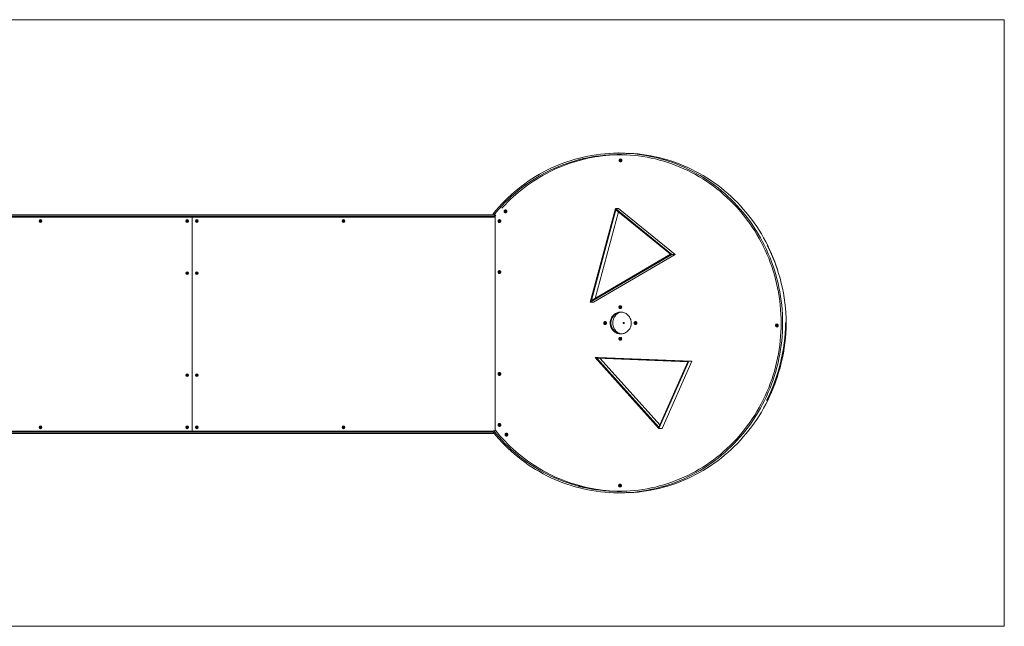
# Model space of a CAD drawing. Units: millimetres. Extents: x 0 to 224, y 0 to 180.
# Drawn here: x 142 to 224, y 130 to 180 of the extents above; entities that cross this region are included whole.
import ezdxf

# ---------------------------------------------------------------- set-up
doc = ezdxf.new("R2010")
doc.units = ezdxf.units.MM
doc.header["$PDSIZE"] = -1

msp = doc.modelspace()

# ---------------------------------------------------------------- linework, layer by layer
at = {"color": 7, "linetype": 'Continuous', "lineweight": 0}
for p, q in [((63.658, 180.021), (223.658, 180.021)), ((223.658, 180.021), (223.658, 130.021)), ((63.658, 130.021), (223.658, 130.021))]:
    msp.add_line(p, q, dxfattribs=at)
at = {"color": 7, "linetype": 'Continuous', "lineweight": 15}
for p, q in [((192.105, 169.021), (191.846, 169.021)), ((191.955, 168.41), (191.967, 168.455)), ((191.987, 168.378), (191.955, 168.41)), ((191.968, 168.41), (191.955, 168.41)), ((191.967, 168.455), (192.01, 168.468)), ((191.98, 168.455), (191.967, 168.455)), ((191.968, 168.41), (191.974, 168.433)), ((191.984, 168.394), (191.968, 168.41)), ((191.974, 168.433), (191.98, 168.455)), ((191.98, 168.455), (192.001, 168.461)), ((191.997, 168.381), (191.984, 168.394)), ((192.031, 168.39), (191.987, 168.378)), ((192.001, 168.538), (191.999, 168.538)), ((191.999, 168.307), (192.001, 168.307)), ((192.001, 168.461), (192.013, 168.465)), ((192.01, 168.468), (192.042, 168.435)), ((192.042, 168.435), (192.031, 168.39)), ((192.13, 168.891), (192.068, 168.891)), ((182.471, 164.21), (182.482, 164.255)), ((182.503, 164.178), (182.471, 164.21)), ((182.484, 164.21), (182.471, 164.21)), ((182.482, 164.255), (182.526, 164.268)), ((182.495, 164.255), (182.482, 164.255)), ((182.484, 164.21), (182.489, 164.233)), ((182.5, 164.194), (182.484, 164.21)), ((182.489, 164.233), (182.495, 164.255)), ((182.495, 164.255), (182.517, 164.261)), ((182.513, 164.181), (182.5, 164.194)), ((182.546, 164.19), (182.503, 164.178)), ((182.517, 164.338), (182.514, 164.338)), ((182.514, 164.107), (182.517, 164.107)), ((182.517, 164.261), (182.528, 164.265)), ((182.526, 164.268), (182.557, 164.235)), ((182.557, 164.235), (182.546, 164.19)), ((191.586, 164.455), (189.508, 156.749)), ((191.618, 164.352), (189.602, 156.873)), ((191.831, 164.18), (189.909, 157.052)), ((196.24, 160.677), (191.586, 164.455)), ((191.586, 164.455), (191.845, 164.455)), ((196.136, 160.686), (191.618, 164.352)), ((196.499, 160.677), (191.845, 164.455)), ((181.658, 163.926), (81.658, 163.926)), ((181.658, 163.826), (81.658, 163.826)), ((131.658, 163.746), (156.658, 163.746)), ((144.112, 163.421), (144.131, 163.464)), ((144.14, 163.384), (144.112, 163.421)), ((144.131, 163.464), (144.177, 163.469)), ((144.186, 163.389), (144.14, 163.384)), ((144.177, 163.469), (144.205, 163.431)), ((144.205, 163.431), (144.186, 163.389)), ((156.212, 163.421), (156.231, 163.464)), ((156.24, 163.384), (156.212, 163.421)), ((156.231, 163.464), (156.277, 163.469)), ((156.286, 163.389), (156.24, 163.384)), ((156.277, 163.469), (156.305, 163.431)), ((156.305, 163.431), (156.286, 163.389)), ((156.658, 163.746), (156.658, 146.106)), ((181.658, 163.746), (156.658, 163.746)), ((157.012, 163.421), (157.031, 163.464)), ((157.04, 163.384), (157.012, 163.421)), ((157.031, 163.464), (157.077, 163.469)), ((157.086, 163.389), (157.04, 163.384)), ((157.077, 163.469), (157.105, 163.431)), ((157.105, 163.431), (157.086, 163.389)), ((169.112, 163.421), (169.131, 163.464)), ((169.14, 163.384), (169.112, 163.421)), ((169.131, 163.464), (169.177, 163.469)), ((169.186, 163.389), (169.14, 163.384)), ((169.177, 163.469), (169.205, 163.431)), ((169.205, 163.431), (169.186, 163.389)), ((181.488, 163.926), (181.488, 164.021)), ((181.658, 163.926), (181.658, 163.826)), ((181.658, 163.841), (181.707, 163.901)), ((181.658, 163.901), (181.713, 163.901)), ((181.658, 146.201), (181.658, 163.826)), ((181.658, 146.141), (181.658, 163.746)), ((181.968, 163.412), (181.979, 163.457)), ((182, 163.379), (181.968, 163.412)), ((181.981, 163.412), (181.968, 163.412)), ((181.979, 163.457), (182.023, 163.469)), ((181.992, 163.457), (181.979, 163.457)), ((181.981, 163.412), (181.986, 163.435)), ((181.997, 163.396), (181.981, 163.412)), ((181.986, 163.435), (181.992, 163.457)), ((181.992, 163.457), (182.014, 163.463)), ((182.01, 163.382), (181.997, 163.396)), ((182.043, 163.392), (182, 163.379)), ((182.014, 163.54), (182.011, 163.54)), ((182.011, 163.309), (182.014, 163.309)), ((182.014, 163.463), (182.025, 163.466)), ((182.023, 163.469), (182.054, 163.436)), ((182.054, 163.436), (182.043, 163.392)), ((189.508, 156.749), (196.24, 160.677)), ((189.602, 156.873), (196.136, 160.686)), ((189.767, 156.749), (196.499, 160.677)), ((196.24, 160.677), (196.499, 160.677)), ((181.966, 159.221), (181.989, 159.261)), ((181.989, 159.18), (181.966, 159.221)), ((181.979, 159.221), (181.966, 159.221)), ((181.979, 159.221), (181.99, 159.241)), ((181.99, 159.201), (181.979, 159.221)), ((181.989, 159.261), (182.033, 159.261)), ((181.99, 159.241), (182.002, 159.261)), ((182.002, 159.18), (181.99, 159.201)), ((182.014, 159.336), (182.011, 159.336)), ((182.033, 159.261), (182.056, 159.221)), ((182.056, 159.221), (182.033, 159.18)), ((156.212, 159.126), (156.235, 159.166)), ((156.235, 159.086), (156.212, 159.126)), ((156.235, 159.166), (156.282, 159.166)), ((156.282, 159.086), (156.235, 159.086)), ((156.282, 159.166), (156.305, 159.126)), ((156.305, 159.126), (156.282, 159.086)), ((157.012, 159.126), (157.035, 159.166)), ((157.035, 159.086), (157.012, 159.126)), ((157.035, 159.166), (157.082, 159.166)), ((157.082, 159.086), (157.035, 159.086)), ((157.082, 159.166), (157.105, 159.126)), ((157.105, 159.126), (157.082, 159.086)), ((182.033, 159.18), (181.989, 159.18)), ((182.011, 159.105), (182.014, 159.105)), ((189.508, 156.749), (189.767, 156.749)), ((191.938, 156.321), (191.961, 156.361)), ((191.961, 156.28), (191.938, 156.321)), ((191.951, 156.321), (191.938, 156.321)), ((191.951, 156.321), (191.963, 156.341)), ((191.963, 156.301), (191.951, 156.321)), ((191.961, 156.361), (192.006, 156.361)), ((192.006, 156.28), (191.961, 156.28)), ((191.963, 156.341), (191.974, 156.361)), ((191.974, 156.28), (191.963, 156.301)), ((191.986, 156.436), (191.983, 156.436)), ((191.983, 156.205), (191.986, 156.205)), ((192.006, 156.361), (192.028, 156.321)), ((192.028, 156.321), (192.006, 156.28)), ((190.73, 155.136), (190.727, 155.136)), ((193.242, 155.136), (193.239, 155.136)), ((190.683, 155.021), (190.705, 155.061)), ((190.705, 154.98), (190.683, 155.021)), ((190.696, 155.021), (190.683, 155.021)), ((190.696, 155.021), (190.707, 155.041)), ((190.707, 155.001), (190.696, 155.021)), ((190.705, 155.061), (190.75, 155.061)), ((190.75, 154.98), (190.705, 154.98)), ((190.707, 155.041), (190.718, 155.061)), ((190.718, 154.98), (190.707, 155.001)), ((190.727, 154.905), (190.73, 154.905)), ((190.75, 155.061), (190.772, 155.021)), ((190.772, 155.021), (190.75, 154.98)), ((193.194, 155.021), (193.216, 155.061)), ((193.216, 154.98), (193.194, 155.021)), ((193.207, 155.021), (193.194, 155.021)), ((193.207, 155.021), (193.218, 155.041)), ((193.218, 155.001), (193.207, 155.021)), ((193.216, 155.061), (193.261, 155.061)), ((193.261, 154.98), (193.216, 154.98)), ((193.218, 155.041), (193.229, 155.061)), ((193.229, 154.98), (193.218, 155.001)), ((193.239, 154.905), (193.242, 154.905)), ((193.261, 155.061), (193.284, 155.021)), ((193.284, 155.021), (193.261, 154.98)), ((204.86, 154.81), (204.872, 154.855)), ((204.892, 154.778), (204.86, 154.81)), ((204.873, 154.81), (204.86, 154.81)), ((204.872, 154.855), (204.915, 154.868)), ((204.885, 154.855), (204.872, 154.855)), ((204.873, 154.81), (204.879, 154.833)), ((204.889, 154.794), (204.873, 154.81)), ((204.879, 154.833), (204.885, 154.855)), ((204.885, 154.855), (204.906, 154.861)), ((204.902, 154.781), (204.889, 154.794)), ((204.935, 154.79), (204.892, 154.778)), ((204.906, 154.938), (204.904, 154.938)), ((204.904, 154.707), (204.906, 154.707)), ((204.906, 154.861), (204.918, 154.865)), ((204.915, 154.868), (204.947, 154.835)), ((204.947, 154.835), (204.935, 154.79)), ((205.676, 155.021), (205.613, 155.021)), ((191.938, 153.721), (191.961, 153.761)), ((191.961, 153.68), (191.938, 153.721)), ((191.951, 153.721), (191.938, 153.721)), ((191.951, 153.721), (191.963, 153.741)), ((191.963, 153.701), (191.951, 153.721)), ((191.961, 153.761), (192.006, 153.761)), ((192.006, 153.68), (191.961, 153.68)), ((191.963, 153.741), (191.974, 153.761)), ((191.974, 153.68), (191.963, 153.701)), ((191.986, 153.836), (191.983, 153.836)), ((191.983, 153.605), (191.986, 153.605)), ((192.006, 153.761), (192.028, 153.721)), ((192.028, 153.721), (192.006, 153.68)), ((197.634, 151.88), (189.912, 152.176)), ((189.912, 152.176), (190.17, 152.176)), ((189.912, 152.176), (195.17, 146.314)), ((197.545, 151.824), (190.049, 152.111)), ((190.049, 152.111), (195.154, 146.421)), ((197.893, 151.88), (190.17, 152.176)), ((190.317, 152.1), (195.239, 146.614)), ((195.17, 146.314), (197.634, 151.88)), ((195.429, 146.314), (197.893, 151.88)), ((197.634, 151.88), (197.893, 151.88)), ((195.154, 146.421), (197.545, 151.824)), ((156.212, 150.726), (156.235, 150.766)), ((156.235, 150.686), (156.212, 150.726)), ((156.235, 150.766), (156.282, 150.766)), ((156.282, 150.686), (156.235, 150.686)), ((156.282, 150.766), (156.305, 150.726)), ((156.305, 150.726), (156.282, 150.686)), ((157.012, 150.726), (157.035, 150.766)), ((157.035, 150.686), (157.012, 150.726)), ((157.035, 150.766), (157.082, 150.766)), ((157.082, 150.686), (157.035, 150.686)), ((157.082, 150.766), (157.105, 150.726)), ((157.105, 150.726), (157.082, 150.686)), ((181.968, 150.808), (181.979, 150.853)), ((182, 150.776), (181.968, 150.808)), ((181.981, 150.808), (181.968, 150.808)), ((181.979, 150.853), (182.023, 150.865)), ((181.992, 150.853), (181.979, 150.853)), ((181.981, 150.808), (181.987, 150.831)), ((181.997, 150.792), (181.981, 150.808)), ((181.987, 150.831), (181.992, 150.853)), ((181.992, 150.853), (182.014, 150.859)), ((182.01, 150.779), (181.997, 150.792)), ((182.043, 150.788), (182, 150.776)), ((182.014, 150.936), (182.011, 150.936)), ((182.011, 150.705), (182.014, 150.705)), ((182.014, 150.859), (182.025, 150.863)), ((182.023, 150.865), (182.054, 150.833)), ((182.054, 150.833), (182.043, 150.788)), ((144.112, 146.421), (144.131, 146.464)), ((144.14, 146.384), (144.112, 146.421)), ((144.131, 146.464), (144.177, 146.469)), ((144.186, 146.389), (144.14, 146.384)), ((144.177, 146.469), (144.205, 146.431)), ((144.205, 146.431), (144.186, 146.389)), ((156.212, 146.421), (156.231, 146.464)), ((156.24, 146.384), (156.212, 146.421)), ((156.231, 146.464), (156.277, 146.469)), ((156.286, 146.389), (156.24, 146.384)), ((156.277, 146.469), (156.305, 146.431)), ((156.305, 146.431), (156.286, 146.389)), ((157.012, 146.421), (157.031, 146.464)), ((157.04, 146.384), (157.012, 146.421)), ((157.031, 146.464), (157.077, 146.469)), ((157.086, 146.389), (157.04, 146.384)), ((157.077, 146.469), (157.105, 146.431)), ((157.105, 146.431), (157.086, 146.389)), ((169.112, 146.421), (169.131, 146.464)), ((169.14, 146.384), (169.112, 146.421)), ((169.131, 146.464), (169.177, 146.469)), ((169.186, 146.389), (169.14, 146.384)), ((169.177, 146.469), (169.205, 146.431)), ((169.205, 146.431), (169.186, 146.389)), ((181.968, 146.605), (181.979, 146.65)), ((182, 146.572), (181.968, 146.605)), ((181.981, 146.605), (181.968, 146.605)), ((181.979, 146.65), (182.023, 146.662)), ((181.992, 146.65), (181.979, 146.65)), ((181.981, 146.605), (181.986, 146.627)), ((181.997, 146.588), (181.981, 146.605)), ((181.986, 146.627), (181.992, 146.65)), ((181.992, 146.65), (182.014, 146.656)), ((182.01, 146.575), (181.997, 146.588)), ((182.043, 146.584), (182, 146.572)), ((182.014, 146.733), (182.011, 146.733)), ((182.011, 146.501), (182.014, 146.501)), ((182.014, 146.656), (182.025, 146.659)), ((182.023, 146.662), (182.054, 146.629)), ((182.054, 146.629), (182.043, 146.584)), ((195.17, 146.314), (195.429, 146.314)), ((81.658, 146.026), (181.488, 146.026)), ((81.658, 145.926), (181.572, 145.926)), ((156.658, 146.106), (131.658, 146.106)), ((156.658, 146.106), (181.488, 146.106)), ((181.488, 146.021), (181.488, 146.141)), ((181.542, 146.141), (181.488, 146.141)), ((181.713, 146.141), (181.542, 146.141)), ((182.547, 145.808), (182.559, 145.853)), ((182.579, 145.776), (182.547, 145.808)), ((182.56, 145.808), (182.547, 145.808)), ((182.559, 145.853), (182.602, 145.865)), ((182.572, 145.853), (182.559, 145.853)), ((182.56, 145.808), (182.566, 145.831)), ((182.576, 145.792), (182.56, 145.808)), ((182.566, 145.831), (182.572, 145.853)), ((182.572, 145.853), (182.593, 145.859)), ((182.589, 145.779), (182.576, 145.792)), ((182.623, 145.788), (182.579, 145.776)), ((182.593, 145.936), (182.591, 145.936)), ((182.591, 145.705), (182.593, 145.705)), ((182.593, 145.859), (182.605, 145.863)), ((182.602, 145.865), (182.634, 145.833)), ((182.634, 145.833), (182.623, 145.788)), ((191.917, 141.608), (191.928, 141.653)), ((191.949, 141.576), (191.917, 141.608)), ((191.93, 141.608), (191.917, 141.608)), ((191.928, 141.653), (191.972, 141.665)), ((191.941, 141.653), (191.928, 141.653)), ((191.93, 141.608), (191.936, 141.631)), ((191.946, 141.592), (191.93, 141.608)), ((191.936, 141.631), (191.941, 141.653)), ((191.941, 141.653), (191.963, 141.659)), ((191.959, 141.579), (191.946, 141.592)), ((191.992, 141.588), (191.949, 141.576)), ((191.963, 141.736), (191.96, 141.736)), ((191.96, 141.505), (191.963, 141.505)), ((191.963, 141.659), (191.974, 141.663)), ((191.972, 141.665), (192.003, 141.633)), ((192.003, 141.633), (191.992, 141.588)), ((191.846, 141.021), (192.105, 141.021)), ((192.068, 141.15), (192.13, 141.15))]:
    msp.add_line(p, q, dxfattribs=at)
at = {"color": 7, "linetype": 'Continuous', "lineweight": 15, "flags": 128}
for points in [[(181.488, 164.021), (181.72, 164.299), (181.959, 164.571), (182.204, 164.837), (182.457, 165.096), (182.716, 165.348), (182.981, 165.592), (183.252, 165.83), (183.529, 166.06), (183.812, 166.282), (184.101, 166.497), (184.395, 166.704), (184.694, 166.902), (184.998, 167.093), (185.306, 167.275), (185.62, 167.448), (185.937, 167.613), (186.259, 167.77), (186.584, 167.917), (186.913, 168.056), (187.246, 168.186), (187.581, 168.306), (187.92, 168.418), (188.261, 168.52), (188.605, 168.613), (188.951, 168.696), (189.299, 168.77), (189.649, 168.835), (190, 168.89), (190.353, 168.935), (190.706, 168.971), (191.061, 168.997), (191.415, 169.014), (191.771, 169.02), (192.126, 169.018), (192.481, 169.005), (192.836, 168.983), (193.19, 168.951), (193.543, 168.91), (193.894, 168.859), (194.245, 168.799), (194.594, 168.729), (194.941, 168.649), (195.285, 168.56), (195.628, 168.462), (195.967, 168.355), (196.304, 168.238), (196.638, 168.112), (196.969, 167.977), (197.296, 167.833), (197.619, 167.681), (197.938, 167.519), (198.253, 167.349), (198.564, 167.171), (198.87, 166.984), (199.171, 166.789), (199.467, 166.586), (199.758, 166.374), (200.043, 166.155), (200.323, 165.928), (200.597, 165.694), (200.865, 165.452), (201.126, 165.204), (201.382, 164.948), (201.63, 164.685), (201.872, 164.415), (202.107, 164.14), (202.335, 163.857), (202.555, 163.569), (202.769, 163.275), (202.974, 162.975), (203.172, 162.67), (203.362, 162.359), (203.545, 162.043), (203.719, 161.723), (203.885, 161.397), (204.042, 161.068), (204.192, 160.734), (204.332, 160.396), (204.464, 160.055), (204.588, 159.71), (204.702, 159.362), (204.808, 159.011), (204.905, 158.657), (204.993, 158.3), (205.071, 157.942), (205.141, 157.581), (205.201, 157.218), (205.252, 156.854), (205.294, 156.489), (205.327, 156.123), (205.35, 155.756), (205.364, 155.388), (205.369, 155.021), (205.364, 154.653), (205.35, 154.285), (205.327, 153.918), (205.294, 153.552), (205.252, 153.187), (205.201, 152.823), (205.141, 152.46), (205.071, 152.1), (204.993, 151.741), (204.905, 151.385), (204.808, 151.031), (204.702, 150.68), (204.588, 150.331), (204.464, 149.986), (204.332, 149.645), (204.192, 149.307), (204.042, 148.974), (203.885, 148.644), (203.719, 148.319), (203.545, 147.998), (203.362, 147.682), (203.172, 147.372), (202.974, 147.066), (202.769, 146.766), (202.555, 146.472), (202.335, 146.184), (202.107, 145.902), (201.872, 145.626), (201.63, 145.356), (201.382, 145.094), (201.126, 144.838), (200.865, 144.589), (200.597, 144.347), (200.323, 144.113), (200.043, 143.886), (199.758, 143.667), (199.467, 143.456), (199.171, 143.252), (198.87, 143.057), (198.564, 142.87), (198.253, 142.692), (197.938, 142.522), (197.619, 142.36), (197.296, 142.208), (196.969, 142.064), (196.638, 141.929), (196.304, 141.803), (195.967, 141.687), (195.628, 141.579), (195.285, 141.481), (194.941, 141.392), (194.594, 141.313), (194.245, 141.243), (193.894, 141.182), (193.543, 141.131), (193.19, 141.09), (192.836, 141.058), (192.481, 141.036), (192.126, 141.024), (191.771, 141.021), (191.415, 141.028), (191.061, 141.044), (190.706, 141.07), (190.353, 141.106), (190, 141.152), (189.649, 141.207), (189.299, 141.271), (188.951, 141.345), (188.605, 141.429), (188.261, 141.521), (187.92, 141.624), (187.581, 141.735), (187.246, 141.856), (186.913, 141.985), (186.584, 142.124), (186.259, 142.271), (185.937, 142.428), (185.62, 142.593), (185.306, 142.767), (184.998, 142.949), (184.694, 143.139), (184.395, 143.338), (184.101, 143.544), (183.812, 143.759), (183.529, 143.981), (183.252, 144.211), (182.981, 144.449), (182.716, 144.693), (182.457, 144.945), (182.204, 145.204), (181.959, 145.47), (181.72, 145.742), (181.488, 146.021)], [(192.105, 169.021), (192.385, 169.018), (192.74, 169.005), (193.094, 168.983), (193.448, 168.951), (193.801, 168.91), (194.153, 168.859), (194.504, 168.799), (194.853, 168.729), (195.199, 168.649), (195.544, 168.56), (195.887, 168.462), (196.226, 168.355), (196.563, 168.238), (196.897, 168.112), (197.228, 167.977), (197.555, 167.833), (197.878, 167.681), (198.197, 167.519), (198.512, 167.349), (198.823, 167.171), (199.129, 166.984), (199.43, 166.789), (199.726, 166.586), (200.017, 166.374), (200.302, 166.155), (200.582, 165.928), (200.856, 165.694), (201.124, 165.452), (201.385, 165.204), (201.64, 164.948), (201.889, 164.685), (202.131, 164.415), (202.366, 164.14), (202.594, 163.857), (202.814, 163.569), (203.027, 163.275), (203.233, 162.975), (203.431, 162.67), (203.621, 162.359), (203.804, 162.043), (203.978, 161.723), (204.144, 161.397), (204.301, 161.068), (204.451, 160.734), (204.591, 160.396), (204.723, 160.055), (204.847, 159.71), (204.951, 159.396)], [(181.542, 146.141), (181.771, 145.863), (182.007, 145.592), (182.25, 145.327), (182.5, 145.069), (182.756, 144.818), (183.019, 144.574), (183.287, 144.337), (183.562, 144.107), (183.842, 143.885), (184.128, 143.671), (184.419, 143.465), (184.715, 143.267), (185.016, 143.076), (185.322, 142.895), (185.633, 142.721), (185.948, 142.556), (186.266, 142.4), (186.589, 142.252), (186.916, 142.113), (187.245, 141.983), (187.578, 141.863), (187.914, 141.751), (188.253, 141.648), (188.594, 141.555), (188.937, 141.471), (189.283, 141.397), (189.63, 141.332), (189.978, 141.276), (190.328, 141.23), (190.68, 141.193), (191.031, 141.166), (191.384, 141.149), (191.737, 141.141), (192.089, 141.143), (192.442, 141.154), (192.794, 141.175), (193.146, 141.206), (193.496, 141.246), (193.846, 141.296), (194.194, 141.355), (194.541, 141.424), (194.885, 141.502), (195.228, 141.589), (195.568, 141.686), (195.906, 141.792), (196.24, 141.907), (196.572, 142.032), (196.901, 142.165), (197.226, 142.307), (197.547, 142.458), (197.864, 142.618), (198.177, 142.786), (198.486, 142.963), (198.79, 143.148), (199.09, 143.341), (199.384, 143.542), (199.673, 143.752), (199.957, 143.969), (200.235, 144.193), (200.507, 144.426), (200.774, 144.665), (201.034, 144.912), (201.287, 145.166), (201.535, 145.427), (201.775, 145.694), (202.009, 145.968), (202.235, 146.248), (202.455, 146.534), (202.667, 146.825), (202.871, 147.123), (203.068, 147.426), (203.257, 147.735), (203.439, 148.048), (203.612, 148.366), (203.777, 148.689), (203.934, 149.016), (204.082, 149.347), (204.222, 149.683), (204.353, 150.022), (204.476, 150.364), (204.59, 150.71), (204.695, 151.059), (204.792, 151.41), (204.879, 151.764), (204.957, 152.12), (205.026, 152.478), (205.086, 152.838), (205.137, 153.2), (205.179, 153.562), (205.211, 153.926), (205.235, 154.29), (205.248, 154.655), (205.253, 155.021), (205.248, 155.386), (205.235, 155.751), (205.211, 156.115), (205.179, 156.479), (205.137, 156.842), (205.086, 157.203), (205.026, 157.563), (204.957, 157.921), (204.879, 158.277), (204.792, 158.631), (204.695, 158.983), (204.59, 159.331), (204.476, 159.677), (204.353, 160.019), (204.222, 160.358), (204.082, 160.694), (203.934, 161.025), (203.777, 161.352), (203.612, 161.675), (203.439, 161.993), (203.257, 162.307), (203.068, 162.615), (202.871, 162.918), (202.667, 163.216), (202.455, 163.508), (202.235, 163.794), (202.009, 164.074), (201.775, 164.347), (201.535, 164.615), (201.287, 164.875), (201.034, 165.129), (200.774, 165.376), (200.507, 165.615), (200.235, 165.848), (199.957, 166.072), (199.673, 166.29), (199.384, 166.499), (199.09, 166.7), (198.79, 166.894), (198.486, 167.079), (198.177, 167.255), (197.864, 167.424), (197.547, 167.583), (197.226, 167.734), (196.901, 167.876), (196.572, 168.01), (196.24, 168.134), (195.906, 168.249), (195.568, 168.355), (195.228, 168.452), (194.885, 168.539), (194.541, 168.617), (194.194, 168.686), (193.846, 168.745), (193.496, 168.795), (193.146, 168.835), (192.794, 168.866), (192.442, 168.887), (192.089, 168.898), (191.737, 168.9), (191.384, 168.892), (191.031, 168.875), (190.68, 168.848), (190.328, 168.811), (189.978, 168.765), (189.63, 168.71), (189.283, 168.645), (188.937, 168.57), (188.594, 168.486), (188.253, 168.393), (187.914, 168.29), (187.578, 168.179), (187.245, 168.058), (186.916, 167.928), (186.589, 167.789), (186.266, 167.642), (185.948, 167.485), (185.633, 167.32), (185.322, 167.147), (185.016, 166.965), (184.715, 166.775), (184.419, 166.576), (184.128, 166.37), (183.842, 166.156), (183.562, 165.934), (183.287, 165.704), (183.019, 165.468), (182.756, 165.223), (182.5, 164.972), (182.25, 164.714), (182.007, 164.449), (181.771, 164.178), (181.542, 163.901)], [(182.211, 164.487), (182.263, 164.543), (182.474, 164.767), (182.69, 164.986), (182.911, 165.201), (183.136, 165.41), (183.366, 165.614), (183.6, 165.813), (183.839, 166.006), (184.081, 166.194), (184.328, 166.376), (184.578, 166.552), (184.832, 166.722), (185.09, 166.887), (185.351, 167.045), (185.616, 167.198), (185.884, 167.344), (186.155, 167.484), (186.428, 167.617), (186.705, 167.745), (186.984, 167.866), (187.266, 167.98), (187.551, 168.088), (187.837, 168.189), (188.126, 168.284), (188.416, 168.372), (188.709, 168.453), (189.003, 168.527), (189.299, 168.594), (189.596, 168.655), (189.894, 168.709), (190.193, 168.756), (190.494, 168.796), (190.795, 168.829), (191.096, 168.855), (191.399, 168.874), (191.701, 168.886), (192.004, 168.891), (192.307, 168.889), (192.529, 168.883)], [(191.969, 168.534), (191.943, 168.523), (191.921, 168.506), (191.904, 168.483), (191.892, 168.457), (191.887, 168.428), (191.889, 168.399), (191.898, 168.372), (191.914, 168.348), (191.934, 168.328), (191.959, 168.314), (191.986, 168.308), (192.014, 168.308), (192.041, 168.316), (192.066, 168.33), (192.086, 168.35), (192.101, 168.375), (192.109, 168.403), (192.11, 168.432), (192.105, 168.46), (192.092, 168.486), (192.074, 168.508), (192.051, 168.525), (192.025, 168.535), (191.997, 168.538), (191.969, 168.534)], [(192.13, 168.891), (192.369, 168.889), (192.437, 168.887)], [(182.485, 164.334), (182.459, 164.323), (182.436, 164.306), (182.419, 164.283), (182.407, 164.257), (182.402, 164.228), (182.405, 164.199), (182.414, 164.172), (182.429, 164.148), (182.45, 164.128), (182.474, 164.114), (182.502, 164.108), (182.53, 164.108), (182.557, 164.116), (182.581, 164.13), (182.601, 164.15), (182.616, 164.175), (182.624, 164.203), (182.626, 164.232), (182.62, 164.26), (182.608, 164.286), (182.589, 164.308), (182.567, 164.325), (182.54, 164.335), (182.512, 164.338), (182.485, 164.334)], [(181.982, 163.536), (181.956, 163.525), (181.933, 163.507), (181.916, 163.485), (181.904, 163.458), (181.899, 163.43), (181.902, 163.401), (181.911, 163.374), (181.926, 163.349), (181.947, 163.33), (181.971, 163.316), (181.999, 163.309), (182.027, 163.31), (182.054, 163.317), (182.078, 163.332), (182.098, 163.352), (182.113, 163.377), (182.121, 163.404), (182.123, 163.433), (182.117, 163.462), (182.105, 163.488), (182.086, 163.51), (182.063, 163.526), (182.037, 163.537), (182.009, 163.54), (181.982, 163.536)], [(182.011, 159.336), (181.983, 159.333), (181.957, 159.322), (181.935, 159.305), (181.917, 159.283), (181.905, 159.256), (181.9, 159.228), (181.901, 159.199), (181.91, 159.171), (181.925, 159.147), (181.945, 159.127), (181.97, 159.113), (181.997, 159.106), (182.025, 159.106), (182.052, 159.113), (182.077, 159.127), (182.097, 159.147), (182.112, 159.171), (182.121, 159.199), (182.123, 159.228), (182.117, 159.256), (182.105, 159.283), (182.088, 159.305), (182.065, 159.322), (182.039, 159.333), (182.011, 159.336)], [(191.983, 156.205), (192.011, 156.209), (192.037, 156.219), (192.06, 156.236), (192.078, 156.259), (192.089, 156.285), (192.095, 156.313), (192.093, 156.342), (192.084, 156.37), (192.069, 156.394), (192.049, 156.414), (192.024, 156.428), (191.997, 156.435), (191.969, 156.435), (191.942, 156.428), (191.917, 156.414), (191.897, 156.394), (191.882, 156.37), (191.873, 156.342), (191.872, 156.313), (191.877, 156.285), (191.889, 156.259), (191.907, 156.236), (191.929, 156.219), (191.955, 156.209), (191.983, 156.205)], [(190.727, 154.905), (190.755, 154.909), (190.781, 154.919), (190.804, 154.936), (190.822, 154.959), (190.834, 154.985), (190.839, 155.013), (190.837, 155.042), (190.829, 155.07), (190.814, 155.094), (190.793, 155.114), (190.769, 155.128), (190.741, 155.135), (190.713, 155.135), (190.686, 155.128), (190.662, 155.114), (190.641, 155.094), (190.626, 155.07), (190.618, 155.042), (190.616, 155.013), (190.621, 154.985), (190.633, 154.959), (190.651, 154.936), (190.674, 154.919), (190.7, 154.909), (190.727, 154.905)], [(192.017, 155.921), (192.094, 155.917), (192.17, 155.907), (192.245, 155.889), (192.318, 155.865), (192.389, 155.834), (192.457, 155.797), (192.522, 155.753), (192.582, 155.704), (192.638, 155.65), (192.69, 155.591), (192.736, 155.527), (192.776, 155.459), (192.811, 155.388), (192.839, 155.314), (192.861, 155.237), (192.876, 155.159), (192.884, 155.08), (192.886, 155.001), (192.881, 154.921), (192.869, 154.843), (192.851, 154.765), (192.826, 154.69), (192.794, 154.617), (192.757, 154.548), (192.713, 154.482), (192.665, 154.42), (192.611, 154.363), (192.552, 154.312), (192.49, 154.265), (192.424, 154.225), (192.354, 154.191), (192.282, 154.163), (192.208, 154.143), (192.132, 154.129), (192.055, 154.121), (191.978, 154.121), (191.902, 154.129), (191.826, 154.143), (191.752, 154.163), (191.68, 154.191), (191.61, 154.225), (191.544, 154.265), (191.481, 154.312), (191.423, 154.363), (191.369, 154.42), (191.32, 154.482), (191.277, 154.548), (191.24, 154.617), (191.208, 154.69), (191.183, 154.765), (191.165, 154.843), (191.153, 154.921), (191.148, 155.001), (191.15, 155.08), (191.158, 155.159), (191.173, 155.237), (191.195, 155.314), (191.223, 155.388), (191.258, 155.459), (191.298, 155.527), (191.344, 155.591), (191.395, 155.65), (191.452, 155.704), (191.512, 155.753), (191.577, 155.797), (191.645, 155.834), (191.716, 155.865), (191.789, 155.889), (191.864, 155.907), (191.94, 155.917), (192.017, 155.921)], [(192.048, 154.121), (192.041, 154.121), (191.964, 154.129), (191.888, 154.143), (191.814, 154.163), (191.742, 154.191), (191.672, 154.225), (191.606, 154.265), (191.544, 154.312), (191.485, 154.363), (191.431, 154.42), (191.383, 154.482), (191.339, 154.548), (191.302, 154.617), (191.27, 154.69), (191.245, 154.765), (191.227, 154.843), (191.215, 154.921), (191.21, 155.001), (191.212, 155.08), (191.22, 155.159), (191.235, 155.237), (191.257, 155.314), (191.285, 155.388), (191.32, 155.459), (191.36, 155.527), (191.406, 155.591), (191.458, 155.65), (191.514, 155.704), (191.574, 155.753), (191.639, 155.797), (191.707, 155.834), (191.778, 155.865), (191.851, 155.889), (191.926, 155.907), (192.002, 155.917), (192.048, 155.92)], [(191.996, 155.916), (191.96, 155.904), (191.887, 155.873), (191.817, 155.835), (191.75, 155.791), (191.687, 155.741), (191.629, 155.685), (191.575, 155.625), (191.527, 155.56), (191.484, 155.491), (191.448, 155.418), (191.417, 155.342), (191.394, 155.264), (191.376, 155.184), (191.366, 155.103), (191.363, 155.021), (191.366, 154.939), (191.376, 154.857), (191.394, 154.777), (191.417, 154.699), (191.448, 154.623), (191.484, 154.551), (191.527, 154.481), (191.575, 154.416), (191.629, 154.356), (191.687, 154.301), (191.75, 154.251), (191.817, 154.207), (191.887, 154.169), (191.96, 154.137), (191.996, 154.125)], [(193.239, 154.905), (193.267, 154.909), (193.293, 154.919), (193.315, 154.936), (193.333, 154.959), (193.345, 154.985), (193.35, 155.013), (193.349, 155.042), (193.34, 155.07), (193.325, 155.094), (193.305, 155.114), (193.28, 155.128), (193.253, 155.135), (193.225, 155.135), (193.198, 155.128), (193.173, 155.114), (193.153, 155.094), (193.138, 155.07), (193.129, 155.042), (193.127, 155.013), (193.133, 154.985), (193.145, 154.959), (193.162, 154.936), (193.185, 154.919), (193.211, 154.909), (193.239, 154.905)], [(192.319, 155.021), (192.315, 155.04), (192.305, 155.056), (192.289, 155.067), (192.271, 155.071), (192.252, 155.067), (192.236, 155.056), (192.226, 155.04), (192.222, 155.021), (192.226, 155.001), (192.236, 154.985), (192.252, 154.974), (192.271, 154.971), (192.289, 154.974), (192.305, 154.985), (192.315, 155.001), (192.319, 155.021)], [(204.874, 154.934), (204.848, 154.923), (204.826, 154.906), (204.808, 154.883), (204.797, 154.857), (204.792, 154.828), (204.794, 154.799), (204.803, 154.772), (204.818, 154.748), (204.839, 154.728), (204.864, 154.714), (204.891, 154.708), (204.919, 154.708), (204.946, 154.716), (204.971, 154.73), (204.991, 154.75), (205.005, 154.775), (205.014, 154.803), (205.015, 154.832), (205.009, 154.86), (204.997, 154.886), (204.979, 154.908), (204.956, 154.925), (204.93, 154.935), (204.902, 154.938), (204.874, 154.934)], [(191.983, 153.605), (192.011, 153.609), (192.037, 153.619), (192.06, 153.636), (192.078, 153.659), (192.089, 153.685), (192.095, 153.713), (192.093, 153.742), (192.084, 153.77), (192.069, 153.794), (192.049, 153.814), (192.024, 153.828), (191.997, 153.835), (191.969, 153.835), (191.942, 153.828), (191.917, 153.814), (191.897, 153.794), (191.882, 153.77), (191.873, 153.742), (191.872, 153.713), (191.877, 153.685), (191.889, 153.659), (191.907, 153.636), (191.929, 153.619), (191.955, 153.609), (191.983, 153.605)], [(181.982, 150.932), (181.956, 150.921), (181.933, 150.904), (181.916, 150.881), (181.904, 150.855), (181.9, 150.826), (181.902, 150.797), (181.911, 150.77), (181.926, 150.746), (181.947, 150.726), (181.972, 150.712), (181.999, 150.706), (182.027, 150.706), (182.054, 150.714), (182.078, 150.728), (182.098, 150.748), (182.113, 150.773), (182.121, 150.801), (182.123, 150.83), (182.117, 150.858), (182.105, 150.884), (182.086, 150.906), (182.064, 150.923), (182.037, 150.933), (182.01, 150.936), (181.982, 150.932)], [(204.951, 150.646), (204.847, 150.331), (204.723, 149.986), (204.591, 149.645), (204.451, 149.307), (204.301, 148.974), (204.144, 148.644), (203.978, 148.319), (203.804, 147.998), (203.621, 147.682), (203.431, 147.372), (203.233, 147.066), (203.027, 146.766), (202.814, 146.472), (202.594, 146.184), (202.366, 145.902), (202.131, 145.626), (201.889, 145.356), (201.64, 145.094), (201.385, 144.838), (201.124, 144.589), (200.856, 144.347), (200.582, 144.113), (200.302, 143.886), (200.017, 143.667), (199.726, 143.456), (199.43, 143.252), (199.129, 143.057), (198.823, 142.87), (198.512, 142.692), (198.197, 142.522), (197.878, 142.36), (197.555, 142.208), (197.228, 142.064), (196.897, 141.929), (196.563, 141.803), (196.226, 141.687), (195.887, 141.579), (195.544, 141.481), (195.199, 141.392), (194.853, 141.313), (194.504, 141.243), (194.153, 141.182), (193.801, 141.131), (193.448, 141.09), (193.094, 141.058), (192.74, 141.036), (192.385, 141.024), (192.105, 141.021)], [(192.529, 141.159), (192.307, 141.153), (192.004, 141.151), (191.701, 141.156), (191.399, 141.168), (191.096, 141.187), (190.795, 141.213), (190.494, 141.246), (190.193, 141.285), (189.894, 141.332), (189.596, 141.386), (189.299, 141.447), (189.003, 141.514), (188.709, 141.589), (188.416, 141.67), (188.126, 141.758), (187.837, 141.852), (187.551, 141.953), (187.266, 142.061), (186.984, 142.176), (186.705, 142.296), (186.428, 142.424), (186.155, 142.557), (185.884, 142.697), (185.616, 142.844), (185.351, 142.996), (185.09, 143.154), (184.832, 143.319), (184.578, 143.489), (184.328, 143.665), (184.081, 143.847), (183.839, 144.035), (183.6, 144.228), (183.366, 144.427), (183.136, 144.631), (182.911, 144.84), (182.69, 145.055), (182.474, 145.274), (182.263, 145.499), (182.056, 145.728), (181.855, 145.962), (181.658, 146.201)], [(182.04, 146.505), (182.066, 146.516), (182.089, 146.534), (182.106, 146.556), (182.118, 146.583), (182.123, 146.611), (182.121, 146.64), (182.111, 146.668), (182.096, 146.692), (182.075, 146.711), (182.051, 146.725), (182.023, 146.732), (181.995, 146.731), (181.968, 146.724), (181.944, 146.71), (181.924, 146.689), (181.909, 146.665), (181.901, 146.637), (181.9, 146.608), (181.905, 146.58), (181.918, 146.554), (181.936, 146.531), (181.959, 146.515), (181.985, 146.504), (182.013, 146.501), (182.04, 146.505)], [(182.014, 146.501), (182.015, 146.501), (182.043, 146.505)], [(182.561, 145.932), (182.535, 145.921), (182.513, 145.904), (182.495, 145.881), (182.484, 145.855), (182.479, 145.826), (182.481, 145.797), (182.49, 145.77), (182.506, 145.746), (182.526, 145.726), (182.551, 145.712), (182.578, 145.706), (182.606, 145.706), (182.633, 145.714), (182.658, 145.728), (182.678, 145.748), (182.693, 145.773), (182.701, 145.801), (182.702, 145.83), (182.696, 145.858), (182.684, 145.884), (182.666, 145.906), (182.643, 145.923), (182.617, 145.933), (182.589, 145.936), (182.561, 145.932)], [(191.931, 141.732), (191.905, 141.721), (191.882, 141.704), (191.865, 141.681), (191.853, 141.655), (191.848, 141.626), (191.851, 141.597), (191.86, 141.57), (191.875, 141.546), (191.896, 141.526), (191.92, 141.512), (191.948, 141.506), (191.976, 141.506), (192.003, 141.514), (192.027, 141.528), (192.047, 141.548), (192.062, 141.573), (192.07, 141.601), (192.072, 141.63), (192.066, 141.658), (192.054, 141.684), (192.035, 141.706), (192.013, 141.723), (191.986, 141.733), (191.958, 141.736), (191.931, 141.732)], [(192.437, 141.154), (192.369, 141.153), (192.13, 141.15)]]:
    msp.add_lwpolyline(points, dxfattribs=at)
at = {"color": 7, "linetype": 'Continuous', "lineweight": 15}
for centre in [(144.158, 163.426), (156.258, 163.426), (157.058, 163.426), (169.158, 163.426), (156.258, 159.126), (157.058, 159.126), (156.258, 150.726), (157.058, 150.726), (144.158, 146.426), (156.258, 146.426), (157.058, 146.426), (169.158, 146.426)]:
    msp.add_circle(centre, 0.116, dxfattribs=at)
for centre, radius, start, end in [((192.082, 155.913), 12.988, 90.52576, 107.71973), ((192.014, 168.423), 0.0411, 165.56543, 223.90489), ((192.013, 168.423), 0.0396, 106.24673, 166.20127), ((192.012, 168.421), 0.0383, 224.05073, 260.64011), ((191.998, 168.423), 0.116, 271.5032, 88.4968), ((192.012, 168.425), 0.0376, 85.13838, 105.75997), ((182.529, 164.223), 0.0411, 165.56543, 223.90489), ((182.528, 164.223), 0.0396, 106.24673, 166.20127), ((182.527, 164.221), 0.0383, 224.05073, 260.64011), ((182.514, 164.223), 0.116, 271.5032, 88.4968), ((182.527, 164.225), 0.0376, 85.13838, 105.75997), ((144.158, 163.426), 0.0402, 156.34115, 216.34115), ((144.158, 163.426), 0.0402, 96.34115, 156.34115), ((144.158, 163.426), 0.0402, 216.34115, 276.34115), ((144.158, 163.426), 0.0402, 36.34115, 96.34115), ((144.158, 163.426), 0.0402, 276.34115, 336.34115), ((144.158, 163.426), 0.0402, 336.34115, 36.34115), ((156.258, 163.426), 0.0402, 156.34115, 216.34115), ((156.258, 163.426), 0.0402, 96.34115, 156.34115), ((156.258, 163.426), 0.0402, 216.34115, 276.34115), ((156.258, 163.426), 0.0402, 36.34115, 96.34115), ((156.258, 163.426), 0.0402, 276.34115, 336.34115), ((156.258, 163.426), 0.0402, 336.34115, 36.34115), ((157.058, 163.426), 0.0402, 156.34115, 216.34115), ((157.058, 163.426), 0.0402, 96.34115, 156.34115), ((157.058, 163.426), 0.0402, 216.34115, 276.34115), ((157.058, 163.426), 0.0402, 36.34115, 96.34115), ((157.058, 163.426), 0.0402, 276.34115, 336.34115), ((157.058, 163.426), 0.0402, 336.34115, 36.34115), ((169.158, 163.426), 0.0402, 156.34115, 216.34115), ((169.158, 163.426), 0.0402, 96.34115, 156.34115), ((169.158, 163.426), 0.0402, 216.34115, 276.34115), ((169.158, 163.426), 0.0402, 36.34115, 96.34115), ((169.158, 163.426), 0.0402, 276.34115, 336.34115), ((169.158, 163.426), 0.0402, 336.34115, 36.34115), ((182.026, 163.424), 0.0411, 165.56543, 223.90489), ((182.025, 163.425), 0.0396, 106.24673, 166.20127), ((182.024, 163.422), 0.0383, 224.05073, 260.64011), ((182.011, 163.424), 0.116, 271.5032, 88.4968), ((182.024, 163.427), 0.0376, 85.13838, 105.75997), ((191.262, 154.879), 14.414, 0.56469, 26.9613), ((182.027, 159.221), 0.0414, 150.9571, 209.0429), ((182.024, 159.222), 0.0386, 90.39021, 151.34475), ((182.024, 159.219), 0.0386, 208.65525, 269.60979), ((182.011, 159.221), 0.116, 271.50319, 88.49681), ((182.024, 159.223), 0.0376, 74.13148, 89.98664), ((156.258, 159.126), 0.0402, 150, 210), ((156.258, 159.126), 0.0402, 90, 150), ((156.258, 159.126), 0.0402, 210, 270), ((156.258, 159.126), 0.0402, 30, 90), ((156.258, 159.126), 0.0402, 270, 330), ((156.258, 159.126), 0.0402, 330, 30), ((157.058, 159.126), 0.0402, 150, 210), ((157.058, 159.126), 0.0402, 90, 150), ((157.058, 159.126), 0.0402, 210, 270), ((157.058, 159.126), 0.0402, 30, 90), ((157.058, 159.126), 0.0402, 270, 330), ((157.058, 159.126), 0.0402, 330, 30), ((182.024, 159.218), 0.0376, 270.01336, 285.86852), ((191.999, 156.321), 0.0414, 150.9571, 209.0429), ((191.996, 156.322), 0.0386, 90.39021, 151.34475), ((191.996, 156.319), 0.0386, 208.65525, 269.60979), ((191.983, 156.321), 0.116, 271.49278, 88.50722), ((191.996, 156.323), 0.0376, 74.13148, 89.98664), ((191.996, 156.318), 0.0376, 270.01336, 285.86852), ((190.727, 155.021), 0.116, 271.49278, 88.50722), ((193.239, 155.021), 0.116, 271.49278, 88.50722), ((190.743, 155.021), 0.0414, 150.9571, 209.0429), ((190.741, 155.022), 0.0386, 90.39021, 151.34475), ((190.741, 155.019), 0.0386, 208.65525, 269.60979), ((190.74, 155.023), 0.0376, 74.13148, 89.98664), ((190.74, 155.018), 0.0376, 270.01336, 285.86852), ((192.288, 155.021), 0.0502, 100.82754, 259.17246), ((193.254, 155.021), 0.0414, 150.9571, 209.0429), ((193.252, 155.022), 0.0386, 90.39021, 151.34475), ((193.252, 155.019), 0.0386, 208.65525, 269.60979), ((193.252, 155.023), 0.0376, 74.13148, 89.98664), ((193.252, 155.018), 0.0376, 270.01336, 285.86852), ((191.2, 155.163), 14.414, 333.0387, 359.43531), ((191.262, 155.163), 14.414, 333.0387, 359.43531), ((204.919, 154.823), 0.0411, 165.56543, 223.90489), ((204.917, 154.823), 0.0396, 106.24673, 166.20127), ((204.917, 154.821), 0.0383, 224.05073, 260.64011), ((204.903, 154.823), 0.116, 271.5032, 88.4968), ((204.916, 154.825), 0.0376, 85.13838, 105.75997), ((191.999, 153.721), 0.0414, 150.9571, 209.0429), ((191.996, 153.722), 0.0386, 90.39021, 151.34475), ((191.996, 153.719), 0.0386, 208.65525, 269.60979), ((191.983, 153.721), 0.116, 271.49278, 88.50722), ((191.996, 153.723), 0.0376, 74.13148, 89.98664), ((191.996, 153.718), 0.0376, 270.01336, 285.86852), ((156.258, 150.726), 0.0402, 150, 210), ((156.258, 150.726), 0.0402, 90, 150), ((156.258, 150.726), 0.0402, 210, 270), ((156.258, 150.726), 0.0402, 30, 90), ((156.258, 150.726), 0.0402, 270, 330), ((156.258, 150.726), 0.0402, 330, 30), ((157.058, 150.726), 0.0402, 150, 210), ((157.058, 150.726), 0.0402, 90, 150), ((157.058, 150.726), 0.0402, 210, 270), ((157.058, 150.726), 0.0402, 30, 90), ((157.058, 150.726), 0.0402, 270, 330), ((157.058, 150.726), 0.0402, 330, 30), ((182.026, 150.821), 0.0411, 165.56543, 223.90489), ((182.025, 150.821), 0.0396, 106.24673, 166.20127), ((182.024, 150.819), 0.0383, 224.05073, 260.64011), ((182.011, 150.821), 0.116, 271.5032, 88.4968), ((182.024, 150.823), 0.0376, 85.13838, 105.75997), ((144.158, 146.426), 0.0402, 156.34115, 216.34115), ((144.158, 146.426), 0.0402, 96.34115, 156.34115), ((144.158, 146.426), 0.0402, 216.34115, 276.34115), ((144.158, 146.426), 0.0402, 36.34115, 96.34115), ((144.158, 146.426), 0.0402, 276.34115, 336.34115), ((144.158, 146.426), 0.0402, 336.34115, 36.34115), ((156.258, 146.426), 0.0402, 156.34115, 216.34115), ((156.258, 146.426), 0.0402, 96.34115, 156.34115), ((156.258, 146.426), 0.0402, 216.34115, 276.34115), ((156.258, 146.426), 0.0402, 36.34115, 96.34115), ((156.258, 146.426), 0.0402, 276.34115, 336.34115), ((156.258, 146.426), 0.0402, 336.34115, 36.34115), ((157.058, 146.426), 0.0402, 156.34115, 216.34115), ((157.058, 146.426), 0.0402, 96.34115, 156.34115), ((157.058, 146.426), 0.0402, 216.34115, 276.34115), ((157.058, 146.426), 0.0402, 36.34115, 96.34115), ((157.058, 146.426), 0.0402, 276.34115, 336.34115), ((157.058, 146.426), 0.0402, 336.34115, 36.34115), ((169.158, 146.426), 0.0402, 156.34115, 216.34115), ((169.158, 146.426), 0.0402, 96.34115, 156.34115), ((169.158, 146.426), 0.0402, 216.34115, 276.34115), ((169.158, 146.426), 0.0402, 36.34115, 96.34115), ((169.158, 146.426), 0.0402, 276.34115, 336.34115), ((169.158, 146.426), 0.0402, 336.34115, 36.34115), ((182.026, 146.617), 0.0411, 165.56543, 223.90489), ((182.025, 146.618), 0.0396, 106.24673, 166.20127), ((182.024, 146.615), 0.0383, 224.05073, 260.64011), ((182.01, 146.617), 0.116, 286.49656, 88.22143), ((182.024, 146.62), 0.0376, 85.13838, 105.75997), ((182.606, 145.821), 0.0411, 165.56543, 223.90489), ((182.605, 145.821), 0.0396, 106.24673, 166.20127), ((182.604, 145.819), 0.0383, 224.05073, 260.64011), ((182.59, 145.821), 0.116, 271.5032, 88.4968), ((182.604, 145.823), 0.0376, 85.13838, 105.75997), ((192.081, 154.123), 12.983, 254.0825, 269.4759), ((191.975, 141.621), 0.0411, 165.56543, 223.90489), ((191.974, 141.621), 0.0396, 106.24673, 166.20127), ((191.973, 141.619), 0.0383, 224.05073, 260.64011), ((191.96, 141.621), 0.116, 271.5032, 88.4968), ((191.973, 141.623), 0.0376, 85.13838, 105.75997)]:
    msp.add_arc(centre, radius, start, end, dxfattribs=at)
at = {"color": 7, "linetype": 'Continuous', "lineweight": 0}
msp.add_point((191.846, 169.021), dxfattribs=at)

doc.saveas('drawing.dxf')
